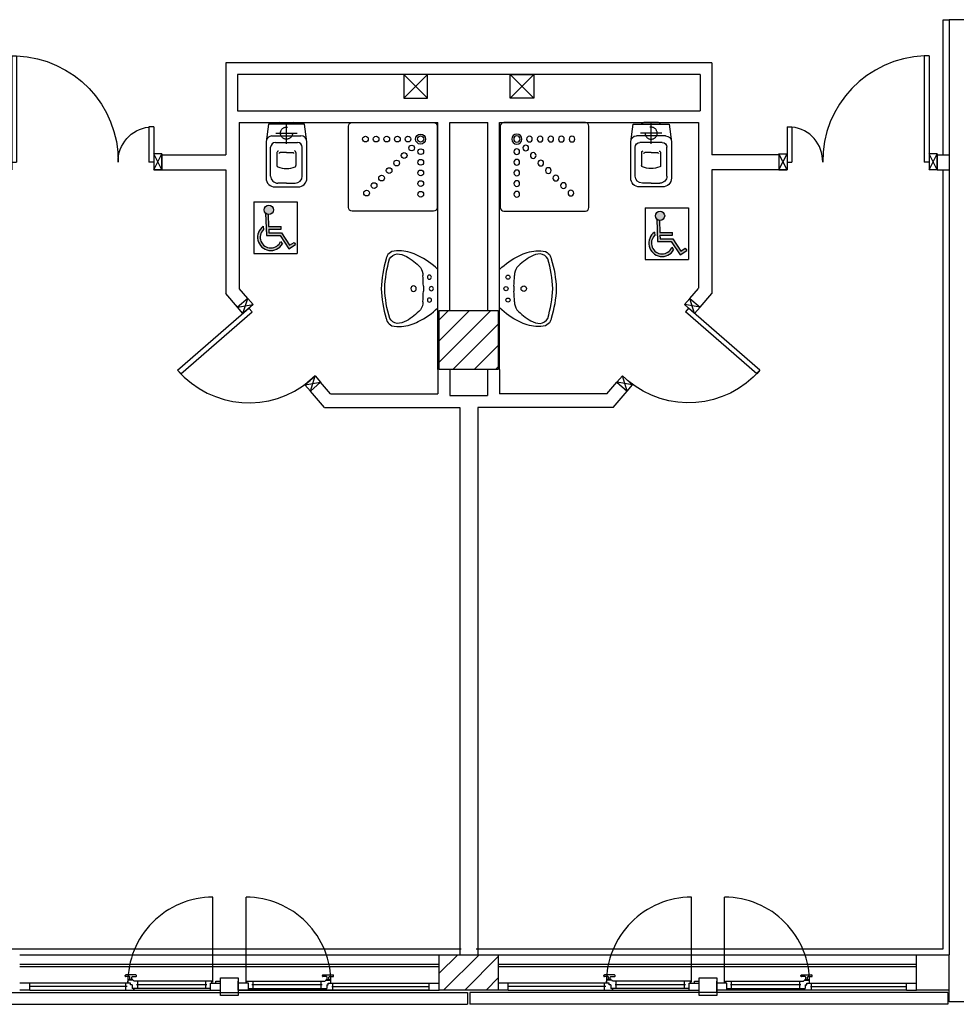
# Model space of a CAD drawing. Units: millimetres. Extents: x -7449 to -7320, y -13379 to -13282.
# Drawn here: x -7383 to -7375, y -13355 to -13347 of the extents above; entities that cross this region are included whole.
import ezdxf

# ---------------------------------------------------------------- set-up
doc = ezdxf.new("R2010")
doc.units = ezdxf.units.MM
for name, pattern in [('HIDDEN', [0.375, 0.25, -0.125]), ('LINEA [15]', [0.3, 0.2, -0.1]), ('LINEA-PUNTO', [1, 0.5, -0.25, 0, -0.25]), ('TRATTEGGIATA', [0.2, 0.1, -0.1])]:
    doc.linetypes.add(name, pattern=pattern)
for name, color, linetype in [('02 APE-PILASTRI', 2, 'Continuous'), ('05 APE TRAVI', 1, 'Continuous'), ('06 APE VARIO', 7, 'Continuous'), ('BLOCCHIMURATURA', 5, 'Continuous'), ('Cartongessi', 1, 'Continuous'), ('COIBENTE', 8, 'Continuous'), ('INFISSI_ESTERNI', 8, 'Continuous'), ('INFISSI_INTERNI', 7, 'Continuous'), ('MURI', 3, 'Continuous'), ('PANNELLIPREF', 3, 'Continuous'), ('SANITARI', 8, 'Continuous')]:
    doc.layers.add(name, color=color, linetype=linetype)

# ---------------------------------------------------------------- blocks, each defined once
blk = doc.blocks.new('CESSO')
for p, q in [((-0.0613, 0.0896), (0.0612, 0.0897)), ((-0.1225, -0.0229), (0.1225, -0.0228)), ((-0.0938, -0.0798), (0.094, -0.0796)), ((-0.1337, -0.3629), (-0.1338, -0.1198)), ((-0.0802, -0.1646), (-0.0802, -0.2745)), ((-0.0004, -0.1644), (-0.0537, -0.1645)), ((0.0006, -0.1644), (0.054, -0.1644)), ((0.0805, -0.1645), (0.0805, -0.2744)), ((0.1341, -0.3628), (0.134, -0.1196)), ((0.0003, -0.4229), (-0.0736, -0.4229)), ((0.0003, -0.4229), (0.0742, -0.4228))]:
    blk.add_line(p, q)
at = {"linetype": 'HIDDEN'}
for p, q in [((0.0001, -0.09), (-0.0001, 0.09)), ((-0.09, -0.0001), (0.09, 0.0001))]:
    blk.add_line(p, q, dxfattribs=at)
blk.add_lwpolyline([(-0.1725, -0.073), (-0.1722, -0.3801, 0.414214), (-0.0972, -0.4551), (0.0003, -0.455), (0.0978, -0.4549, 0.414214), (0.1728, -0.3799), (0.1725, -0.0727), (0.1524, 0.0751), (-0.1526, 0.0749)], format="xyb", close=True)
blk.add_circle((0, 0), 0.051, dxfattribs=at)
for centre, radius, start, end in [((-0.0594, 0.0678), 0.0219, 95.06791, 160.83751), ((0.0593, 0.0678), 0.0219, 19.24087, 85.01046), ((-0.1225, -0.0729), 0.05, 90.03919, 180.03919), ((-0.0938, -0.1198), 0.04, 90.03919, 180.03919), ((0.094, -0.1196), 0.04, 0.03919, 90.03919), ((0.1225, -0.0728), 0.05, 0.03919, 90.03919), ((-0.0677, -0.1636), 0.0126, 90.03919, 184.57831), ((-0.0537, -0.1726), 0.00815, 90.21298, 183.75558), ((0.0539, -0.1725), 0.00815, 356.32279, 89.8654), ((0.0679, -0.1635), 0.0126, 355.50007, 90.03919), ((-0.0669, -0.2745), 0.0133, 180.03919, 240.03919), ((0.0293, 0.0511), 0.3525, 253.03167, 265.21251), ((-0.0294, 0.0511), 0.3525, 274.86586, 287.0467), ((0.0673, -0.2744), 0.0133, 300.03919, 0.03919), ((-0.0737, -0.3629), 0.06, 180.03919, 270.03919), ((0.0741, -0.3628), 0.06, 270.03919, 0.03919)]:
    blk.add_arc(centre, radius, start, end)
blk = doc.blocks.new('LAVANDINO')
blk.add_lwpolyline([(0.2325, 0.2511, -0.06264), (0.2746, -0.0003, -0.06264), (0.232, -0.2516, -0.064889), (0.2236, -0.2767, -0.165012), (0.1838, -0.314, -0.107808), (0.1018, -0.3192, -0.104705), (-0.0399, -0.2782, -0.082678), (-0.2052, -0.1625), (-0.205, 0.0002), (-0.2048, 0.163, -0.082678), (-0.0394, 0.2783, -0.104705), (0.1024, 0.319, -0.107808), (0.1845, 0.3136, -0.165012), (0.2242, 0.2762, -0.064889)], format="xyb", close=True)
for centre, radius in [((-0.134, 0.0972), 0.0175), ((-0.1504, 0.0002), 0.0175), ((0, 0), 0.023), ((-0.1342, -0.0969), 0.0175)]:
    blk.add_circle(centre, radius)
for centre, radius, start, end in [((0.2992, -0.1522), 0.487, 119.23284, 137.19125), ((0.1453, 0.1182), 0.176, 91.83536, 118.50003), ((0.1312, 0.2141), 0.0804, 27.40635, 83.90994), ((-0.7758, -0.0419), 1.0213, 2.33904, 16.67625), ((0.0403, 0.1108), 0.1196, 145.35322, 179.76227), ((-1.3457, 0.1276), 1.2664, 355.15841, 359.26317), ((0.1187, -0.0001), 0.2035, 174.12494, 185.75752), ((-1.3459, -0.1248), 1.2664, 0.6193, 4.72406), ((-0.7757, 0.0435), 1.0213, 343.20622, 357.54342), ((0.04, -0.1109), 0.1196, 180.12019, 214.52925), ((0.2995, 0.1515), 0.487, 222.69121, 240.64963), ((0.1451, -0.1185), 0.176, 241.38244, 268.04711), ((0.1307, -0.2144), 0.0804, 275.97253, 332.47612)]:
    blk.add_arc(centre, radius, start, end)
blk = doc.blocks.new('A$C1937637A')
at = {"layer": 'DEFPOINTS', "linetype": 'Continuous'}
blk.add_arc((-0.3941, -0.9167, -2), 0.8, 40.99999, 130.24803, dxfattribs=at)
at = {"layer": 'INFISSI_INTERNI'}
for p, q in [((-0.914, -0.2158, -2), (-0.9541, -0.3434, -2)), ((-0.914, -0.2158, -2), (-0.868, -0.2686, -2)), ((-0.868, -0.2686, -2), (-1, -0.2906, -2)), ((-0.9541, -0.3434, -2), (-0.868, -0.2686, -2)), ((-0.868, -0.2686, -2), (-0.9541, -0.3434, -2)), ((-0.9541, -0.3434, -2), (-0.868, -0.2686, -2)), ((0.1834, -0.3616, -2), (-0.4204, -0.8865, -2)), ((0.2096, -0.3918, -2), (-0.3941, -0.9167, -2)), ((0.2096, -0.3918, -2), (0.1834, -0.3616, -2)), ((-0.4292, -0.9472, -2), (-0.3432, -0.8724, -2)), ((-0.3941, -0.9167, -2), (-0.4204, -0.8865, -2)), ((-0.3432, -0.8724, -2), (-0.3833, -1, -2)), ((-0.3432, -0.8724, -2), (-0.2973, -0.9252, -2)), ((-0.2973, -0.9252, -2), (-0.4292, -0.9472, -2)), ((-0.3833, -1, -2), (-0.4292, -0.9472, -2))]:
    blk.add_line(p, q, dxfattribs=at)
at = {"layer": 'INFISSI_INTERNI', "ltscale": 0.1}
blk.add_line((-0.9541, -0.3434, -2), (-1, -0.2906, -2), dxfattribs=at)
blk = doc.blocks.new('PORTA120')
at = {"layer": 'INFISSI_INTERNI'}
for p, q in [((0.1, -0.135), (0.1, 0)), ((0.17, 0), (0.1, -0.135)), ((0.1, 0), (0.17, -0.135)), ((0.1, 0), (0.17, 0)), ((0.17, -0.9635), (0.17, 0)), ((1.37, -0.127), (1.37, 0)), ((1.37, -0.127), (1.37, 0)), ((1.44, 0), (1.37, 0)), ((1.44, -0.127), (1.44, 0)), ((0.17, -0.0635), (0.21, -0.0635)), ((0.21, -0.9635), (0.21, -0.0635)), ((1.33, -0.3635), (1.33, -0.0635)), ((1.37, -0.0635), (1.33, -0.0635)), ((1.37, -0.135), (1.37, 0)), ((1.44, 0), (1.37, -0.135)), ((1.37, 0), (1.44, -0.135)), ((1.37, 0), (1.44, 0)), ((1.37, -0.3635), (1.37, -0.0635)), ((1.44, -0.127), (1.44, 0)), ((1.44, -0.127), (1.44, 0)), ((1.44, -0.135), (1.44, 0)), ((1.37, -0.3635), (1.33, -0.3635)), ((0.17, -0.9635), (0.21, -0.963))]:
    blk.add_line(p, q, dxfattribs=at)
at = {"layer": 'INFISSI_INTERNI', "linetype": 'LINEA-PUNTO', "ltscale": 0.1}
for p, q in [((0.1, -0.135), (0.17, -0.135)), ((1.44, -0.135), (1.37, -0.135))]:
    blk.add_line(p, q, dxfattribs=at)
at = {"layer": 'INFISSI_INTERNI'}
for centre, radius, start, end in [((0.1786, -0.0721), 0.8915, 272.01946, 0.55263), ((1.3613, -0.0722), 0.2915, 178.28333, 263.83053)]:
    blk.add_arc(centre, radius, start, end, dxfattribs=at)
at = {"layer": 'MURI', "linetype": 'Continuous'}
for p, q in [((1.44, -0.127), (1.44, 0)), ((1.37, -0.127), (1.37, 0)), ((1.44, -0.127), (1.44, 0))]:
    blk.add_line(p, q, dxfattribs=at)
blk = doc.blocks.new('A$C622022E8')
at = {"layer": 'INFISSI_INTERNI', "ltscale": 0.1, "xscale": -1, "rotation": 90}
blk.add_blockref('PORTA120', (0, 1.44), dxfattribs=at)
blk = doc.blocks.new('DOCCIAHAND')
blk.add_lwpolyline([(0.69, 0.75, -0.414214), (0.72, 0.72), (0.72, 0.03, -0.414214), (0.69, 0), (0, 0, -0.414214), (-0.03, 0.03), (-0.03, 0.72, -0.414214), (0, 0.75)], format="xyb", close=True)
for centre, radius in [((0.1134, 0.61), 0.0243), ((0.2034, 0.61), 0.0243), ((0.2934, 0.61), 0.0243), ((0.3834, 0.61), 0.0243), ((0.4734, 0.61), 0.0243), ((0.58, 0.61), 0.0428), ((0.58, 0.61), 0.0268), ((0.5046, 0.5346), 0.0243), ((0.5809, 0.5034), 0.0243), ((0.3774, 0.4074), 0.0243), ((0.441, 0.471), 0.0243), ((0.5809, 0.4134), 0.0243), ((0.3137, 0.3437), 0.0243), ((0.5809, 0.3234), 0.0243), ((0.2501, 0.2801), 0.0243), ((0.5809, 0.2334), 0.0243), ((0.1228, 0.1528), 0.0243), ((0.1864, 0.2164), 0.0243), ((0.5809, 0.1434), 0.0243)]:
    blk.add_circle(centre, radius)
blk = doc.blocks.new('A$C31802CBB')
h = blk.add_hatch(color=1)
h.paths.add_polyline_path([(0.1657, 0.37, 1), (0.0872, 0.37, 1)])
h.paths.add_polyline_path([(0.1209, 0.3312, -0.169437), (0.0979, 0.343), (0.1053, 0.1533), (0.221, 0.1533), (0.2955, 0.0395), (0.352, 0.0765), (0.3397, 0.0953), (0.302, 0.0706), (0.2332, 0.1758), (0.127, 0.1758), (0.1258, 0.2058), (0.2319, 0.2058), (0.2319, 0.2283), (0.1249, 0.2283)])
h.paths.add_polyline_path([(0.0809, 0.203), (0.0798, 0.2311, 1.251447), (0.2408, 0.082), (0.2265, 0.1038, -1.228275)])
at = {"color": 1}
for p, q in [((0, 0.4378), (0.3675, 0.4378)), ((0, 0.4378), (0, 0)), ((0.3675, 0.4378), (0.3675, 0)), ((0.0979, 0.343), (0.1053, 0.1533)), ((0.1209, 0.3312), (0.1249, 0.2283)), ((0.0798, 0.2311), (0.0809, 0.203)), ((0.1249, 0.2283), (0.2319, 0.2283)), ((0.1258, 0.2058), (0.2319, 0.2058)), ((0.1258, 0.2058), (0.127, 0.1758)), ((0.127, 0.1758), (0.2332, 0.1758)), ((0.2319, 0.2058), (0.2319, 0.2283)), ((0.2332, 0.1758), (0.302, 0.0706)), ((0.1053, 0.1533), (0.221, 0.1533)), ((0.221, 0.1533), (0.2955, 0.0395)), ((0.2265, 0.1038), (0.2408, 0.082)), ((0.302, 0.0706), (0.3397, 0.0953)), ((0.3397, 0.0953), (0.352, 0.0765)), ((0, 0), (0.3675, 0)), ((0.2955, 0.0395), (0.352, 0.0765))]:
    blk.add_line(p, q, dxfattribs=at)
blk.add_circle((0.1264, 0.37), 0.0392, dxfattribs=at)
for radius, start, end in [(0.1125, 124.45827, 329.94836), (0.09, 134.03763, 337.43464)]:
    blk.add_arc((0.1434, 0.1383), radius, start, end, dxfattribs=at)

msp = doc.modelspace()

# ---------------------------------------------------------------- hatches: boundary and pattern name
at = {"layer": '02 APE-PILASTRI', "linetype": 'Continuous', "ltscale": 5}
h = msp.add_hatch(dxfattribs=at)
h.set_pattern_fill('ANSI31', color=3, scale=0.04)
h.set_pattern_definition([(45, (-7316.01971, -13346.6376), (-0.08980256, 0.08980256), [])])
h.paths.add_polyline_path([(-7378.7109, -13349.724), (-7378.7109, -13349.224), (-7379.2109, -13349.224), (-7379.2109, -13349.724)])
at = {"layer": '02 APE-PILASTRI', "linetype": 'LINEA [15]', "ltscale": 5}
h = msp.add_hatch(dxfattribs=at)
h.set_pattern_fill('ANSI31', color=3, scale=0.04)
h.set_pattern_definition([(45, (-7316.01971, -13351.9876), (-0.08980256, 0.08980256), [])])
h.paths.add_polyline_path([(-7378.7109, -13354.974), (-7378.7109, -13354.674), (-7379.2109, -13354.674), (-7379.2109, -13354.974)])

# ---------------------------------------------------------------- linework, layer by layer
at = {"layer": '02 APE-PILASTRI', "linetype": 'Continuous', "ltscale": 5}
for p, q in [((-7374.8959, -13346.7656), (-7374.8959, -13354.674)), ((-7374.6959, -13346.7656), (-7374.8959, -13346.7656)), ((-7374.8959, -13355.074), (-7374.8959, -13354.674)), ((-7370.5959, -13355.074), (-7374.8959, -13355.074))]:
    msp.add_line(p, q, dxfattribs=at)
for points in [[(-7379.2109, -13349.724), (-7379.2109, -13349.224), (-7378.7109, -13349.224), (-7378.7109, -13349.724), (-7379.2109, -13349.724)], [(-7379.2109, -13354.974), (-7379.2109, -13354.674), (-7378.7109, -13354.674), (-7378.7109, -13354.974), (-7379.2109, -13354.974)]]:
    msp.add_lwpolyline(points, dxfattribs=at)
at = {"layer": '05 APE TRAVI', "linetype": 'Continuous', "ltscale": 5}
for points in [[(-7379.5109, -13347.429), (-7379.3109, -13347.429), (-7379.3109, -13347.229), (-7379.5109, -13347.229)], [(-7378.4109, -13347.429), (-7378.6109, -13347.429), (-7378.6109, -13347.229), (-7378.4109, -13347.229)]]:
    msp.add_lwpolyline(points, close=True, dxfattribs=at)
at = {"layer": '06 APE VARIO', "linetype": 'Continuous', "ltscale": 5}
for p, q in [((-7379.3109, -13347.429), (-7379.5109, -13347.229)), ((-7379.5109, -13347.429), (-7379.3109, -13347.229)), ((-7378.4109, -13347.429), (-7378.6109, -13347.229)), ((-7378.6109, -13347.429), (-7378.4109, -13347.229))]:
    msp.add_line(p, q, dxfattribs=at)
at = {"layer": 'BLOCCHIMURATURA', "color": 8}
for p, q in [((-7382.7609, -13354.674), (-7379.2109, -13354.674)), ((-7378.7109, -13354.674), (-7375.1709, -13354.674))]:
    msp.add_line(p, q, dxfattribs=at)
at = {"layer": 'BLOCCHIMURATURA', "color": 8, "linetype": 'Continuous'}
for p, q in [((-7382.7609, -13354.754), (-7379.2109, -13354.754)), ((-7382.7609, -13354.774), (-7379.2109, -13354.774)), ((-7378.7109, -13354.754), (-7375.1709, -13354.754)), ((-7378.7109, -13354.774), (-7375.1709, -13354.774))]:
    msp.add_line(p, q, dxfattribs=at)
at = {"layer": 'Cartongessi', "linetype": 'Continuous'}
for p, q in [((-7376.9034, -13347.129), (-7381.0174, -13347.129)), ((-7377.0034, -13347.229), (-7380.9174, -13347.229)), ((-7380.8312, -13349.1217), (-7380.9173, -13349.1965)), ((-7377.0896, -13349.1217), (-7377.0036, -13349.1965))]:
    msp.add_line(p, q, dxfattribs=at)
at = {"layer": 'Cartongessi'}
for p, q in [((-7381.0174, -13347.129), (-7381.0174, -13347.907)), ((-7376.9034, -13347.129), (-7376.9034, -13347.907)), ((-7380.9174, -13347.229), (-7380.9174, -13347.534)), ((-7377.0034, -13347.229), (-7377.0034, -13347.534)), ((-7380.9174, -13347.534), (-7377.0034, -13347.534)), ((-7380.9034, -13347.634), (-7379.2209, -13347.634)), ((-7380.9034, -13347.634), (-7380.9034, -13349.034)), ((-7379.2209, -13349.724), (-7379.2209, -13347.634)), ((-7379.1209, -13349.224), (-7379.1209, -13347.634)), ((-7379.1209, -13347.634), (-7378.7995, -13347.634)), ((-7378.7995, -13349.224), (-7378.7995, -13347.634)), ((-7378.7009, -13349.724), (-7378.7009, -13347.634)), ((-7378.7009, -13347.634), (-7377.0174, -13347.634)), ((-7377.0174, -13347.634), (-7377.0174, -13349.034)), ((-7381.5569, -13347.907), (-7381.0174, -13347.907)), ((-7381.5569, -13348.034), (-7381.5569, -13347.907)), ((-7376.3354, -13347.907), (-7376.9034, -13347.907)), ((-7374.9954, -13347.907), (-7374.8954, -13347.907)), ((-7374.9954, -13348.034), (-7374.9954, -13347.907)), ((-7381.5569, -13348.034), (-7381.0174, -13348.034)), ((-7381.0174, -13348.034), (-7381.0174, -13349.0806)), ((-7376.3354, -13348.034), (-7376.9034, -13348.034)), ((-7376.9034, -13348.034), (-7376.9034, -13349.0806)), ((-7374.9954, -13348.034), (-7374.8954, -13348.034)), ((-7380.8312, -13349.1217), (-7380.9034, -13349.0381)), ((-7377.0896, -13349.1217), (-7377.0174, -13349.0381)), ((-7380.9175, -13349.1962), (-7381.0174, -13349.0806)), ((-7377.0034, -13349.1962), (-7376.9034, -13349.0806)), ((-7379.2209, -13349.724), (-7379.2209, -13349.93)), ((-7379.1209, -13349.724), (-7379.1209, -13349.944)), ((-7378.8009, -13349.724), (-7378.8009, -13349.944)), ((-7378.7009, -13349.724), (-7378.7009, -13349.93)), ((-7380.2145, -13349.8311), (-7380.301, -13349.9057)), ((-7380.1294, -13349.93), (-7380.2147, -13349.8312)), ((-7377.7915, -13349.93), (-7377.7062, -13349.8312)), ((-7377.7063, -13349.8311), (-7377.6199, -13349.9057)), ((-7380.1816, -13350.044), (-7380.301, -13349.9057)), ((-7380.1294, -13349.93), (-7379.2209, -13349.93)), ((-7379.1209, -13349.944), (-7378.8009, -13349.944)), ((-7377.7915, -13349.93), (-7378.7009, -13349.93)), ((-7377.7393, -13350.044), (-7377.6199, -13349.9057)), ((-7380.1816, -13350.044), (-7379.0369, -13350.044)), ((-7379.0369, -13350.044), (-7379.0369, -13354.674)), ((-7377.7393, -13350.044), (-7378.8839, -13350.044)), ((-7378.8839, -13350.044), (-7378.8839, -13354.674)), ((-7375.1709, -13354.974), (-7375.1709, -13354.674)), ((-7375.1709, -13354.674), (-7374.8959, -13354.674)), ((-7374.8959, -13354.974), (-7375.1709, -13354.974))]:
    msp.add_line(p, q, dxfattribs=at)
at = {"layer": 'COIBENTE', "linetype": 'Continuous'}
for p, q in [((-7374.9455, -13347.907), (-7374.9459, -13346.764)), ((-7374.9459, -13346.764), (-7374.8959, -13346.764)), ((-7374.9454, -13354.624), (-7374.9454, -13348.034)), ((-7382.9469, -13354.624), (-7379.0239, -13354.624)), ((-7378.8969, -13354.624), (-7374.9459, -13354.624))]:
    msp.add_line(p, q, dxfattribs=at)
at = {"layer": 'INFISSI_ESTERNI', "color": 8, "linetype": 'Continuous', "ltscale": 3}
for p, q in [((-7381.1264, -13354.9065), (-7381.1264, -13354.1878)), ((-7380.8454, -13354.9065), (-7380.8454, -13354.1878)), ((-7377.0764, -13354.9065), (-7377.0764, -13354.1878)), ((-7376.7954, -13354.9065), (-7376.7954, -13354.1878))]:
    msp.add_line(p, q, dxfattribs=at)
at = {"layer": 'INFISSI_ESTERNI', "color": 8}
for p, q in [((-7381.8676, -13354.8547), (-7381.8676, -13354.8497)), ((-7381.7776, -13354.8447), (-7381.8626, -13354.8447)), ((-7381.8326, -13354.8597), (-7381.8626, -13354.8597)), ((-7381.8276, -13354.8847), (-7381.8276, -13354.8647)), ((-7381.8276, -13354.8847), (-7381.8276, -13354.8647)), ((-7381.8126, -13354.8847), (-7381.8126, -13354.8647)), ((-7381.8076, -13354.8597), (-7381.7776, -13354.8597)), ((-7381.7726, -13354.8547), (-7381.7726, -13354.8497)), ((-7380.1992, -13354.8547), (-7380.1992, -13354.8497)), ((-7380.1942, -13354.8447), (-7380.1092, -13354.8447)), ((-7380.1642, -13354.8597), (-7380.1942, -13354.8597)), ((-7380.1592, -13354.8847), (-7380.1592, -13354.8647)), ((-7380.1442, -13354.8847), (-7380.1442, -13354.8647)), ((-7380.1442, -13354.8847), (-7380.1442, -13354.8647)), ((-7380.1392, -13354.8597), (-7380.1092, -13354.8597)), ((-7380.1042, -13354.8547), (-7380.1042, -13354.8497)), ((-7377.8176, -13354.8547), (-7377.8176, -13354.8497)), ((-7377.7276, -13354.8447), (-7377.8126, -13354.8447)), ((-7377.7826, -13354.8597), (-7377.8126, -13354.8597)), ((-7377.7776, -13354.8847), (-7377.7776, -13354.8647)), ((-7377.7776, -13354.8847), (-7377.7776, -13354.8647)), ((-7377.7626, -13354.8847), (-7377.7626, -13354.8647)), ((-7377.7576, -13354.8597), (-7377.7276, -13354.8597)), ((-7377.7226, -13354.8547), (-7377.7226, -13354.8497)), ((-7376.1492, -13354.8547), (-7376.1492, -13354.8497)), ((-7376.1442, -13354.8447), (-7376.0592, -13354.8447)), ((-7376.1142, -13354.8597), (-7376.1442, -13354.8597)), ((-7376.1092, -13354.8847), (-7376.1092, -13354.8647)), ((-7376.0942, -13354.8847), (-7376.0942, -13354.8647)), ((-7376.0942, -13354.8847), (-7376.0942, -13354.8647)), ((-7376.0892, -13354.8597), (-7376.0592, -13354.8597)), ((-7376.0542, -13354.8547), (-7376.0542, -13354.8497)), ((-7382.6759, -13354.914), (-7382.7609, -13354.914)), ((-7381.8226, -13354.914), (-7382.6759, -13354.914)), ((-7382.6759, -13354.944), (-7382.6759, -13354.914)), ((-7381.8519, -13354.944), (-7382.6759, -13354.944)), ((-7382.6759, -13354.974), (-7382.6759, -13354.944)), ((-7381.8619, -13354.944), (-7381.8619, -13354.914)), ((-7381.8619, -13354.974), (-7381.8619, -13354.944)), ((-7381.845, -13354.914), (-7381.845, -13354.899)), ((-7381.8361, -13354.8897), (-7381.8361, -13354.8877)), ((-7381.8226, -13354.914), (-7381.8359, -13354.914)), ((-7381.8051, -13354.8897), (-7381.8351, -13354.8897)), ((-7381.8066, -13354.8847), (-7381.8336, -13354.8847)), ((-7381.8226, -13354.929), (-7381.8226, -13354.914)), ((-7381.8092, -13354.929), (-7381.8226, -13354.929)), ((-7381.8143, -13354.929), (-7381.8226, -13354.929)), ((-7381.8092, -13354.929), (-7381.8092, -13354.959)), ((-7381.8041, -13354.8897), (-7381.8041, -13354.8877)), ((-7381.1339, -13354.899), (-7381.7951, -13354.899)), ((-7381.1759, -13354.929), (-7381.7719, -13354.929)), ((-7381.7619, -13354.929), (-7381.7619, -13354.8997)), ((-7381.7619, -13354.959), (-7381.7619, -13354.929)), ((-7381.1859, -13354.929), (-7381.1859, -13354.899)), ((-7381.1859, -13354.959), (-7381.1859, -13354.929)), ((-7381.1459, -13354.974), (-7381.1459, -13354.914)), ((-7381.1459, -13354.914), (-7381.0609, -13354.914)), ((-7381.1339, -13354.914), (-7381.1339, -13354.899)), ((-7381.1009, -13354.899), (-7381.0609, -13354.899)), ((-7381.1009, -13354.914), (-7381.1009, -13354.899)), ((-7381.0609, -13354.914), (-7381.0609, -13354.899)), ((-7381.0609, -13354.974), (-7381.0609, -13354.914)), ((-7380.9109, -13354.914), (-7380.9109, -13354.899)), ((-7380.9109, -13354.974), (-7380.9109, -13354.914)), ((-7380.8259, -13354.914), (-7380.9109, -13354.914)), ((-7380.8379, -13354.899), (-7380.1767, -13354.899)), ((-7380.8379, -13354.914), (-7380.8379, -13354.899)), ((-7380.8259, -13354.974), (-7380.8259, -13354.914)), ((-7380.1998, -13354.929), (-7380.7959, -13354.929)), ((-7380.7859, -13354.929), (-7380.7859, -13354.899)), ((-7380.7859, -13354.959), (-7380.7859, -13354.929)), ((-7380.2098, -13354.929), (-7380.2098, -13354.8997)), ((-7380.2098, -13354.959), (-7380.2098, -13354.929)), ((-7380.1677, -13354.8897), (-7380.1677, -13354.8877)), ((-7380.1667, -13354.8897), (-7380.1367, -13354.8897)), ((-7380.1652, -13354.8847), (-7380.1382, -13354.8847)), ((-7380.1626, -13354.929), (-7380.1492, -13354.929)), ((-7380.1626, -13354.929), (-7380.1626, -13354.959)), ((-7380.1575, -13354.929), (-7380.1492, -13354.929)), ((-7380.1492, -13354.914), (-7379.2959, -13354.914)), ((-7380.1492, -13354.929), (-7380.1492, -13354.914)), ((-7380.1492, -13354.914), (-7380.1358, -13354.914)), ((-7380.1357, -13354.8897), (-7380.1357, -13354.8877)), ((-7380.1268, -13354.914), (-7380.1268, -13354.899)), ((-7380.1198, -13354.944), (-7379.2959, -13354.944)), ((-7380.1098, -13354.944), (-7380.1098, -13354.914)), ((-7380.1098, -13354.974), (-7380.1098, -13354.944)), ((-7379.2959, -13354.944), (-7379.2959, -13354.914)), ((-7379.2959, -13354.914), (-7379.2109, -13354.914)), ((-7379.2959, -13354.974), (-7379.2959, -13354.944)), ((-7378.6259, -13354.914), (-7378.7109, -13354.914)), ((-7377.7726, -13354.914), (-7378.6259, -13354.914)), ((-7378.6259, -13354.944), (-7378.6259, -13354.914)), ((-7377.8019, -13354.944), (-7378.6259, -13354.944)), ((-7378.6259, -13354.974), (-7378.6259, -13354.944)), ((-7377.8119, -13354.944), (-7377.8119, -13354.914)), ((-7377.8119, -13354.974), (-7377.8119, -13354.944)), ((-7377.795, -13354.914), (-7377.795, -13354.899)), ((-7377.7861, -13354.8897), (-7377.7861, -13354.8877)), ((-7377.7726, -13354.914), (-7377.7859, -13354.914)), ((-7377.7551, -13354.8897), (-7377.7851, -13354.8897)), ((-7377.7566, -13354.8847), (-7377.7836, -13354.8847)), ((-7377.7726, -13354.929), (-7377.7726, -13354.914)), ((-7377.7592, -13354.929), (-7377.7726, -13354.929)), ((-7377.7643, -13354.929), (-7377.7726, -13354.929)), ((-7377.7592, -13354.929), (-7377.7592, -13354.959)), ((-7377.7541, -13354.8897), (-7377.7541, -13354.8877)), ((-7377.0839, -13354.899), (-7377.7451, -13354.899)), ((-7377.1259, -13354.929), (-7377.7219, -13354.929)), ((-7377.7119, -13354.929), (-7377.7119, -13354.8997)), ((-7377.7119, -13354.959), (-7377.7119, -13354.929)), ((-7377.1359, -13354.929), (-7377.1359, -13354.899)), ((-7377.1359, -13354.959), (-7377.1359, -13354.929)), ((-7377.0959, -13354.974), (-7377.0959, -13354.914)), ((-7377.0959, -13354.914), (-7377.0109, -13354.914)), ((-7377.0839, -13354.914), (-7377.0839, -13354.899)), ((-7377.0509, -13354.899), (-7377.0109, -13354.899)), ((-7377.0509, -13354.914), (-7377.0509, -13354.899)), ((-7377.0109, -13354.914), (-7377.0109, -13354.899)), ((-7377.0109, -13354.974), (-7377.0109, -13354.914)), ((-7376.8609, -13354.914), (-7376.8609, -13354.899)), ((-7376.8609, -13354.974), (-7376.8609, -13354.914)), ((-7376.7759, -13354.914), (-7376.8609, -13354.914)), ((-7376.7879, -13354.899), (-7376.1267, -13354.899)), ((-7376.7879, -13354.914), (-7376.7879, -13354.899)), ((-7376.7759, -13354.974), (-7376.7759, -13354.914)), ((-7376.1498, -13354.929), (-7376.7459, -13354.929)), ((-7376.7359, -13354.929), (-7376.7359, -13354.899)), ((-7376.7359, -13354.959), (-7376.7359, -13354.929)), ((-7376.1598, -13354.929), (-7376.1598, -13354.8997)), ((-7376.1598, -13354.959), (-7376.1598, -13354.929)), ((-7376.1177, -13354.8897), (-7376.1177, -13354.8877)), ((-7376.1167, -13354.8897), (-7376.0867, -13354.8897)), ((-7376.1152, -13354.8847), (-7376.0882, -13354.8847)), ((-7376.1126, -13354.929), (-7376.0992, -13354.929)), ((-7376.1126, -13354.929), (-7376.1126, -13354.959)), ((-7376.1075, -13354.929), (-7376.0992, -13354.929)), ((-7376.0992, -13354.914), (-7375.2559, -13354.914)), ((-7376.0992, -13354.929), (-7376.0992, -13354.914)), ((-7376.0992, -13354.914), (-7376.0858, -13354.914)), ((-7376.0857, -13354.8897), (-7376.0857, -13354.8877)), ((-7376.0768, -13354.914), (-7376.0768, -13354.899)), ((-7376.0698, -13354.944), (-7375.2559, -13354.944)), ((-7376.0598, -13354.944), (-7376.0598, -13354.914)), ((-7376.0598, -13354.974), (-7376.0598, -13354.944)), ((-7375.2559, -13354.944), (-7375.2559, -13354.914)), ((-7375.2559, -13354.914), (-7375.1709, -13354.914)), ((-7375.2559, -13354.974), (-7375.2559, -13354.944)), ((-7382.6759, -13354.974), (-7382.7609, -13354.974)), ((-7382.6759, -13354.974), (-7381.1459, -13354.974)), ((-7381.7951, -13354.959), (-7381.8092, -13354.959)), ((-7381.1459, -13354.959), (-7381.7951, -13354.959)), ((-7381.7951, -13354.959), (-7381.7951, -13354.974)), ((-7381.7951, -13354.974), (-7381.7951, -13354.959)), ((-7381.1459, -13354.974), (-7381.0609, -13354.974)), ((-7380.9109, -13354.974), (-7379.2109, -13354.974)), ((-7380.8259, -13354.974), (-7380.9109, -13354.974)), ((-7380.8259, -13354.959), (-7380.1767, -13354.959)), ((-7379.2959, -13354.974), (-7380.8259, -13354.974)), ((-7380.1767, -13354.959), (-7380.1767, -13354.974)), ((-7380.1767, -13354.974), (-7380.1767, -13354.959)), ((-7380.1767, -13354.959), (-7380.1626, -13354.959)), ((-7378.6259, -13354.974), (-7378.7109, -13354.974)), ((-7378.6259, -13354.974), (-7377.0959, -13354.974)), ((-7377.7451, -13354.959), (-7377.7592, -13354.959)), ((-7377.0959, -13354.959), (-7377.7451, -13354.959)), ((-7377.7451, -13354.959), (-7377.7451, -13354.974)), ((-7377.7451, -13354.974), (-7377.7451, -13354.959)), ((-7377.0959, -13354.974), (-7377.0109, -13354.974)), ((-7377.0109, -13354.989), (-7377.0109, -13354.974)), ((-7377.0109, -13354.989), (-7377.0109, -13354.974)), ((-7376.8609, -13354.989), (-7376.8609, -13354.974)), ((-7376.7759, -13354.974), (-7376.8609, -13354.974)), ((-7376.8609, -13354.989), (-7376.8609, -13354.974)), ((-7376.7759, -13354.959), (-7376.1267, -13354.959)), ((-7375.2559, -13354.974), (-7376.7759, -13354.974)), ((-7376.1267, -13354.959), (-7376.1267, -13354.974)), ((-7376.1267, -13354.974), (-7376.1267, -13354.959)), ((-7376.1267, -13354.959), (-7376.1126, -13354.959)), ((-7375.2559, -13354.974), (-7375.1709, -13354.974))]:
    msp.add_line(p, q, dxfattribs=at)
for points in [[(-7380.9109, -13355.019), (-7381.0609, -13355.019), (-7381.0609, -13354.869), (-7380.9109, -13354.869)], [(-7380.9109, -13355.019), (-7381.0609, -13355.019), (-7381.0609, -13354.869), (-7380.9109, -13354.869)], [(-7376.8609, -13355.019), (-7377.0109, -13355.019), (-7377.0109, -13354.869), (-7376.8609, -13354.869)], [(-7376.8609, -13355.019), (-7377.0109, -13355.019), (-7377.0109, -13354.869), (-7376.8609, -13354.869)]]:
    msp.add_lwpolyline(points, close=True, dxfattribs=at)
at = {"layer": 'INFISSI_ESTERNI', "color": 8, "linetype": 'TRATTEGGIATA', "ltscale": 30}
for centre, start, end in [((-7381.1264, -13354.9065), 90, 180.59795), ((-7380.8454, -13354.9065), 359.40205, 90), ((-7377.0764, -13354.9065), 90, 180.59795), ((-7376.7954, -13354.9065), 359.40205, 90)]:
    msp.add_arc(centre, 0.7187, start, end, dxfattribs=at)
at = {"layer": 'INFISSI_ESTERNI', "color": 8}
for centre, radius, start, end in [((-7381.8626, -13354.8497), 0.005, 90, 180), ((-7381.8626, -13354.8547), 0.005, 180, 270), ((-7381.8326, -13354.8647), 0.005, 0, 90), ((-7381.8076, -13354.8647), 0.005, 90, 180), ((-7381.7776, -13354.8497), 0.005, 0, 90), ((-7381.7776, -13354.8547), 0.005, 270, 0), ((-7380.1942, -13354.8497), 0.005, 90, 180), ((-7380.1942, -13354.8547), 0.005, 180, 270), ((-7380.1642, -13354.8647), 0.005, 0, 90), ((-7380.1392, -13354.8647), 0.005, 90, 180), ((-7380.1092, -13354.8497), 0.005, 0, 90), ((-7380.1092, -13354.8547), 0.005, 270, 0), ((-7377.8126, -13354.8497), 0.005, 90, 180), ((-7377.8126, -13354.8547), 0.005, 180, 270), ((-7377.7826, -13354.8647), 0.005, 0, 90), ((-7377.7576, -13354.8647), 0.005, 90, 180), ((-7377.7276, -13354.8497), 0.005, 0, 90), ((-7377.7276, -13354.8547), 0.005, 270, 0), ((-7376.1442, -13354.8497), 0.005, 90, 180), ((-7376.1442, -13354.8547), 0.005, 180, 270), ((-7376.1142, -13354.8647), 0.005, 0, 90), ((-7376.0892, -13354.8647), 0.005, 90, 180), ((-7376.0592, -13354.8497), 0.005, 0, 90), ((-7376.0592, -13354.8547), 0.005, 270, 0), ((-7381.8351, -13354.8997), 0.01, 90, 175.45965), ((-7381.8331, -13354.8877), 0.003, 90, 180), ((-7381.8071, -13354.8877), 0.003, 0, 90), ((-7381.8051, -13354.8997), 0.01, 4.54035, 90), ((-7380.1667, -13354.8997), 0.01, 90, 175.45965), ((-7380.1647, -13354.8877), 0.003, 90, 180), ((-7380.1387, -13354.8877), 0.003, 0, 90), ((-7380.1367, -13354.8997), 0.01, 4.54035, 90), ((-7377.7851, -13354.8997), 0.01, 90, 175.45965), ((-7377.7831, -13354.8877), 0.003, 90, 180), ((-7377.7571, -13354.8877), 0.003, 0, 90), ((-7377.7551, -13354.8997), 0.01, 4.54035, 90), ((-7376.1167, -13354.8997), 0.01, 90, 175.45965), ((-7376.1147, -13354.8877), 0.003, 90, 180), ((-7376.0887, -13354.8877), 0.003, 0, 90), ((-7376.0867, -13354.8997), 0.01, 4.54035, 90)]:
    msp.add_arc(centre, radius, start, end, dxfattribs=at)
at = {"layer": 'PANNELLIPREF'}
for p, q in [((-7383.0009, -13354.994), (-7378.9709, -13354.994)), ((-7378.9709, -13354.994), (-7378.9709, -13355.094)), ((-7374.9059, -13354.994), (-7378.9509, -13354.994)), ((-7378.9509, -13354.994), (-7378.9509, -13355.094)), ((-7374.9059, -13354.994), (-7374.9059, -13355.094)), ((-7383.0009, -13355.094), (-7378.9709, -13355.094)), ((-7374.9059, -13355.094), (-7378.9509, -13355.094))]:
    msp.add_line(p, q, dxfattribs=at)

# ---------------------------------------------------------------- block references
at = {"layer": 'INFISSI_INTERNI', "linetype": 'Continuous'}
for name, p, rotation in [('A$C622022E8', (-7381.5569, -13348.034), 89.99999999979156), ('A$C1937637A', (-7381.2145, -13350.1217, 2), 180)]:
    msp.add_blockref(name, p, dxfattribs=dict(at, rotation=rotation))
at = {"layer": 'INFISSI_INTERNI', "linetype": 'Continuous', "extrusion": (0, 0, -1), "zscale": -1.000000000000001, "rotation": 90}
msp.add_blockref('A$C622022E8', (7376.3354, -13348.034), dxfattribs=at)
at = {"layer": 'INFISSI_INTERNI', "linetype": 'Continuous', "xscale": -1, "rotation": 180}
msp.add_blockref('A$C1937637A', (-7376.7063, -13350.1217, 2), dxfattribs=at)
at = {"layer": 'SANITARI'}
for name, p in [('CESSO', (-7380.5034, -13347.724)), ('DOCCIAHAND', (-7379.9482, -13348.384)), ('A$C31802CBB', (-7380.7789, -13348.7431)), ('A$C31802CBB', (-7377.4682, -13348.7934)), ('LAVANDINO', (-7378.4947, -13349.0393))]:
    msp.add_blockref(name, p, dxfattribs=at)
at = {"layer": 'SANITARI', "xscale": -1}
for name, p in [('DOCCIAHAND', (-7377.9736, -13348.384)), ('CESSO', (-7377.4175, -13347.724)), ('LAVANDINO', (-7379.4275, -13349.0393))]:
    msp.add_blockref(name, p, dxfattribs=at)

doc.saveas('drawing.dxf')
